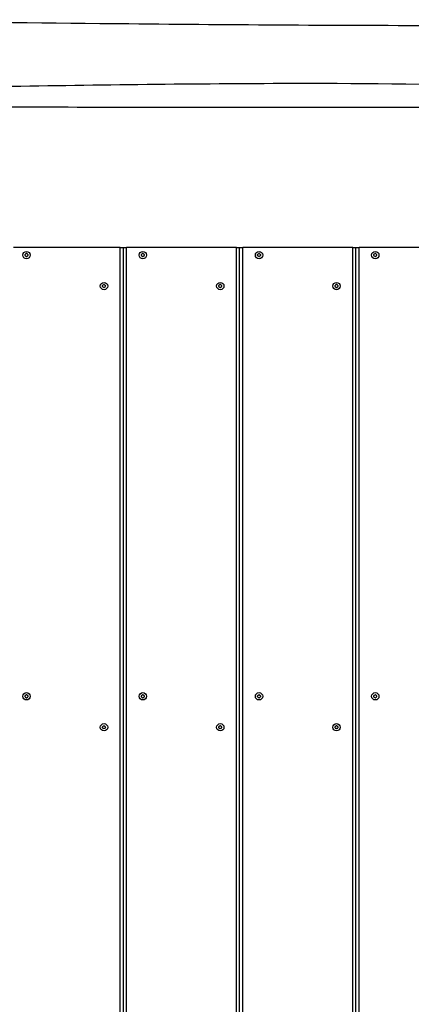
# Model space of a CAD drawing. Units: millimetres. Extents: x 3831 to 18483, y -10455 to -2701.
# Drawn here: x 11264 to 11769, y -6409 to -5136 of the extents above; entities that cross this region are included whole.
import ezdxf

# ---------------------------------------------------------------- set-up
doc = ezdxf.new("R2010")
doc.units = ezdxf.units.MM
doc.header["$LTSCALE"] = 70
doc.layers.add('SW_Toestellen', color=2, linetype='Continuous')

msp = doc.modelspace()

# ---------------------------------------------------------------- linework, layer by layer
at = {"layer": 'SW_Toestellen'}
for p, q in [((11393.6, -5430.6), (11256, -5430.6)), ((11393.6, -5430.6), (11397.6, -5430.6)), ((11393.6, -7210.6), (11393.6, -5430.6)), ((11397.6, -7210.6), (11397.6, -5430.6)), ((11397.6, -5430.6), (11401.6, -5430.6)), ((11397.6, -7210.6), (11397.6, -5430.6)), ((11543.6, -5430.6), (11401.6, -5430.6)), ((11401.6, -7210.6), (11401.6, -5430.6)), ((11543.6, -5430.6), (11547.6, -5430.6)), ((11543.6, -7210.6), (11543.6, -5430.6)), ((11547.6, -7210.6), (11547.6, -5430.6)), ((11547.6, -5430.6), (11551.6, -5430.6)), ((11547.6, -7210.6), (11547.6, -5430.6)), ((11693.6, -5430.6), (11551.6, -5430.6)), ((11551.6, -7210.6), (11551.6, -5430.6)), ((11693.6, -5430.6), (11697.6, -5430.6)), ((11693.6, -7210.6), (11693.6, -5430.6)), ((11697.6, -7210.6), (11697.6, -5430.6)), ((11697.6, -5430.6), (11701.6, -5430.6)), ((11697.6, -7210.6), (11697.6, -5430.6)), ((11843.6, -5430.6), (11701.6, -5430.6)), ((11701.6, -7210.6), (11701.6, -5430.6))]:
    msp.add_line(p, q, dxfattribs=at)
for centre in [(11272.6, -5440.6), (11422.6, -5440.6), (11572.6, -5440.6), (11722.6, -5440.6), (11372.6, -5480.6), (11522.6, -5480.6), (11672.6, -5480.6), (11272.6, -6010.6), (11422.6, -6010.6), (11572.6, -6010.6), (11722.6, -6010.6), (11372.6, -6050.6), (11522.6, -6050.6), (11672.6, -6050.6)]:
    msp.add_circle(centre, 4.75, dxfattribs=at)
for centre, radius, start, end in [((11271.5, -5439.9), 0.712, 115.9507, 184.0493), ((11262.6, -5440.6), 8.2, 355.9507, 4.0493), ((11271.5, -5441.2), 0.712, 175.9507, 244.0493), ((11267.6, -5431.9), 8.2, 295.9507, 304.0493), ((11267.6, -5449.2), 8.2, 55.9507, 64.0493), ((11272.6, -5439.3), 0.712, 55.9507, 124.0493), ((11272.6, -5441.8), 0.712, 235.9507, 304.0493), ((11277.5, -5431.9), 8.2, 235.9507, 244.0493), ((11277.5, -5449.2), 8.2, 115.9507, 124.0493), ((11273.6, -5439.9), 0.712, 355.9507, 64.0493), ((11273.6, -5441.2), 0.712, 295.9507, 4.0493), ((11282.5, -5440.6), 8.2, 175.9507, 184.0493), ((11421.5, -5439.9), 0.712, 115.9507, 184.0493), ((11412.6, -5440.6), 8.2, 355.9507, 4.0493), ((11421.5, -5441.2), 0.712, 175.9507, 244.0493), ((11417.6, -5431.9), 8.2, 295.9507, 304.0493), ((11417.6, -5449.2), 8.2, 55.9507, 64.0493), ((11422.6, -5439.3), 0.712, 55.9507, 124.0493), ((11422.6, -5441.8), 0.712, 235.9507, 304.0493), ((11427.5, -5431.9), 8.2, 235.9507, 244.0493), ((11427.5, -5449.2), 8.2, 115.9507, 124.0493), ((11423.6, -5439.9), 0.712, 355.9507, 64.0493), ((11423.6, -5441.2), 0.712, 295.9507, 4.0493), ((11432.5, -5440.6), 8.2, 175.9507, 184.0493), ((11571.5, -5439.9), 0.712, 115.9507, 184.0493), ((11562.6, -5440.6), 8.2, 355.9507, 4.0493), ((11571.5, -5441.2), 0.712, 175.9507, 244.0493), ((11567.6, -5431.9), 8.2, 295.9507, 304.0493), ((11567.6, -5449.2), 8.2, 55.9507, 64.0493), ((11572.6, -5439.3), 0.712, 55.9507, 124.0493), ((11572.6, -5441.8), 0.712, 235.9507, 304.0493), ((11577.5, -5431.9), 8.2, 235.9507, 244.0493), ((11577.5, -5449.2), 8.2, 115.9507, 124.0493), ((11573.6, -5439.9), 0.712, 355.9507, 64.0493), ((11573.6, -5441.2), 0.712, 295.9507, 4.0493), ((11582.5, -5440.6), 8.2, 175.9507, 184.0493), ((11721.5, -5439.9), 0.712, 115.9507, 184.0493), ((11712.6, -5440.6), 8.2, 355.9507, 4.0493), ((11721.5, -5441.2), 0.712, 175.9507, 244.0493), ((11717.6, -5431.9), 8.2, 295.9507, 304.0493), ((11717.6, -5449.2), 8.2, 55.9507, 64.0493), ((11722.6, -5439.3), 0.712, 55.9507, 124.0493), ((11722.6, -5441.8), 0.712, 235.9507, 304.0493), ((11727.5, -5431.9), 8.2, 235.9507, 244.0493), ((11727.5, -5449.2), 8.2, 115.9507, 124.0493), ((11723.6, -5439.9), 0.712, 355.9507, 64.0493), ((11723.6, -5441.2), 0.712, 295.9507, 4.0493), ((11732.5, -5440.6), 8.2, 175.9507, 184.0493), ((11371.5, -5479.9), 0.712, 115.9507, 184.0493), ((11362.6, -5480.6), 8.2, 355.9507, 4.0493), ((11371.5, -5481.2), 0.712, 175.9507, 244.0493), ((11367.6, -5471.9), 8.2, 295.9507, 304.0493), ((11367.6, -5489.2), 8.2, 55.9507, 64.0493), ((11372.6, -5479.3), 0.712, 55.9507, 124.0493), ((11372.6, -5481.8), 0.712, 235.9507, 304.0493), ((11377.5, -5471.9), 8.2, 235.9507, 244.0493), ((11377.5, -5489.2), 8.2, 115.9507, 124.0493), ((11373.6, -5479.9), 0.712, 355.9507, 64.0493), ((11373.6, -5481.2), 0.712, 295.9507, 4.0493), ((11382.5, -5480.6), 8.2, 175.9507, 184.0493), ((11521.5, -5479.9), 0.712, 115.9507, 184.0493), ((11512.6, -5480.6), 8.2, 355.9507, 4.0493), ((11521.5, -5481.2), 0.712, 175.9507, 244.0493), ((11517.6, -5471.9), 8.2, 295.9507, 304.0493), ((11517.6, -5489.2), 8.2, 55.9507, 64.0493), ((11522.6, -5479.3), 0.712, 55.9507, 124.0493), ((11522.6, -5481.8), 0.712, 235.9507, 304.0493), ((11527.5, -5471.9), 8.2, 235.9507, 244.0493), ((11527.5, -5489.2), 8.2, 115.9507, 124.0493), ((11523.6, -5479.9), 0.712, 355.9507, 64.0493), ((11523.6, -5481.2), 0.712, 295.9507, 4.0493), ((11532.5, -5480.6), 8.2, 175.9507, 184.0493), ((11671.5, -5479.9), 0.712, 115.9507, 184.0493), ((11662.6, -5480.6), 8.2, 355.9507, 4.0493), ((11671.5, -5481.2), 0.712, 175.9507, 244.0493), ((11667.6, -5471.9), 8.2, 295.9507, 304.0493), ((11667.6, -5489.2), 8.2, 55.9507, 64.0493), ((11672.6, -5479.3), 0.712, 55.9507, 124.0493), ((11672.6, -5481.8), 0.712, 235.9507, 304.0493), ((11677.5, -5471.9), 8.2, 235.9507, 244.0493), ((11677.5, -5489.2), 8.2, 115.9507, 124.0493), ((11673.6, -5479.9), 0.712, 355.9507, 64.0493), ((11673.6, -5481.2), 0.712, 295.9507, 4.0493), ((11682.5, -5480.6), 8.2, 175.9507, 184.0493), ((11271.5, -6009.9), 0.712, 115.9507, 184.0493), ((11262.6, -6010.6), 8.2, 355.9507, 4.0493), ((11271.5, -6011.2), 0.712, 175.9507, 244.0493), ((11267.6, -6001.9), 8.2, 295.9507, 304.0493), ((11267.6, -6019.2), 8.2, 55.9507, 64.0493), ((11272.6, -6009.3), 0.712, 55.9507, 124.0493), ((11272.6, -6011.8), 0.712, 235.9507, 304.0493), ((11277.5, -6001.9), 8.2, 235.9507, 244.0493), ((11277.5, -6019.2), 8.2, 115.9507, 124.0493), ((11273.6, -6009.9), 0.712, 355.9507, 64.0493), ((11273.6, -6011.2), 0.712, 295.9507, 4.0493), ((11282.5, -6010.6), 8.2, 175.9507, 184.0493), ((11421.5, -6009.9), 0.712, 115.9507, 184.0493), ((11412.6, -6010.6), 8.2, 355.9507, 4.0493), ((11421.5, -6011.2), 0.712, 175.9507, 244.0493), ((11417.6, -6001.9), 8.2, 295.9507, 304.0493), ((11417.6, -6019.2), 8.2, 55.9507, 64.0493), ((11422.6, -6009.3), 0.712, 55.9507, 124.0493), ((11422.6, -6011.8), 0.712, 235.9507, 304.0493), ((11427.5, -6001.9), 8.2, 235.9507, 244.0493), ((11427.5, -6019.2), 8.2, 115.9507, 124.0493), ((11423.6, -6009.9), 0.712, 355.9507, 64.0493), ((11423.6, -6011.2), 0.712, 295.9507, 4.0493), ((11432.5, -6010.6), 8.2, 175.9507, 184.0493), ((11571.5, -6009.9), 0.712, 115.9507, 184.0493), ((11562.6, -6010.6), 8.2, 355.9507, 4.0493), ((11571.5, -6011.2), 0.712, 175.9507, 244.0493), ((11567.6, -6001.9), 8.2, 295.9507, 304.0493), ((11567.6, -6019.2), 8.2, 55.9507, 64.0493), ((11572.6, -6009.3), 0.712, 55.9507, 124.0493), ((11572.6, -6011.8), 0.712, 235.9507, 304.0493), ((11577.5, -6001.9), 8.2, 235.9507, 244.0493), ((11577.5, -6019.2), 8.2, 115.9507, 124.0493), ((11573.6, -6009.9), 0.712, 355.9507, 64.0493), ((11573.6, -6011.2), 0.712, 295.9507, 4.0493), ((11582.5, -6010.6), 8.2, 175.9507, 184.0493), ((11721.5, -6009.9), 0.712, 115.9507, 184.0493), ((11712.6, -6010.6), 8.2, 355.9507, 4.0493), ((11721.5, -6011.2), 0.712, 175.9507, 244.0493), ((11717.6, -6001.9), 8.2, 295.9507, 304.0493), ((11717.6, -6019.2), 8.2, 55.9507, 64.0493), ((11722.6, -6009.3), 0.712, 55.9507, 124.0493), ((11722.6, -6011.8), 0.712, 235.9507, 304.0493), ((11727.5, -6001.9), 8.2, 235.9507, 244.0493), ((11727.5, -6019.2), 8.2, 115.9507, 124.0493), ((11723.6, -6009.9), 0.712, 355.9507, 64.0493), ((11723.6, -6011.2), 0.712, 295.9507, 4.0493), ((11732.5, -6010.6), 8.2, 175.9507, 184.0493), ((11371.5, -6049.9), 0.712, 115.9507, 184.0493), ((11362.6, -6050.6), 8.2, 355.9507, 4.0493), ((11371.5, -6051.2), 0.712, 175.9507, 244.0493), ((11367.6, -6041.9), 8.2, 295.9507, 304.0493), ((11367.6, -6059.2), 8.2, 55.9507, 64.0493), ((11372.6, -6049.3), 0.712, 55.9507, 124.0493), ((11372.6, -6051.8), 0.712, 235.9507, 304.0493), ((11377.5, -6041.9), 8.2, 235.9507, 244.0493), ((11377.5, -6059.2), 8.2, 115.9507, 124.0493), ((11373.6, -6049.9), 0.712, 355.9507, 64.0493), ((11373.6, -6051.2), 0.712, 295.9507, 4.0493), ((11382.5, -6050.6), 8.2, 175.9507, 184.0493), ((11521.5, -6049.9), 0.712, 115.9507, 184.0493), ((11512.6, -6050.6), 8.2, 355.9507, 4.0493), ((11521.5, -6051.2), 0.712, 175.9507, 244.0493), ((11517.6, -6041.9), 8.2, 295.9507, 304.0493), ((11517.6, -6059.2), 8.2, 55.9507, 64.0493), ((11522.6, -6049.3), 0.712, 55.9507, 124.0493), ((11522.6, -6051.8), 0.712, 235.9507, 304.0493), ((11527.5, -6041.9), 8.2, 235.9507, 244.0493), ((11527.5, -6059.2), 8.2, 115.9507, 124.0493), ((11523.6, -6049.9), 0.712, 355.9507, 64.0493), ((11523.6, -6051.2), 0.712, 295.9507, 4.0493), ((11532.5, -6050.6), 8.2, 175.9507, 184.0493), ((11671.5, -6049.9), 0.712, 115.9507, 184.0493), ((11662.6, -6050.6), 8.2, 355.9507, 4.0493), ((11671.5, -6051.2), 0.712, 175.9507, 244.0493), ((11667.6, -6041.9), 8.2, 295.9507, 304.0493), ((11667.6, -6059.2), 8.2, 55.9507, 64.0493), ((11672.6, -6049.3), 0.712, 55.9507, 124.0493), ((11672.6, -6051.8), 0.712, 235.9507, 304.0493), ((11677.5, -6041.9), 8.2, 235.9507, 244.0493), ((11677.5, -6059.2), 8.2, 115.9507, 124.0493), ((11673.6, -6049.9), 0.712, 355.9507, 64.0493), ((11673.6, -6051.2), 0.712, 295.9507, 4.0493), ((11682.5, -6050.6), 8.2, 175.9507, 184.0493)]:
    msp.add_arc(centre, radius, start, end, dxfattribs=at)
for points, knots in [([(11005, -5136.5), (11038.3, -5137), (11071.6, -5137.5), (11204.8, -5139.4), (11304.7, -5140.6), (11541.9, -5142.9), (11679.3, -5143.9), (11914.6, -5143.8), (12012.6, -5143.4), (12213.6, -5143.8), (12316.6, -5144.9), (12529.5, -5146.6), (12639.3, -5147.2), (12870.9, -5148.1), (12992.8, -5148.6), (13114.5, -5149)], [0, 0, 0, 0, 10.000024, 10.000024, 40.000732, 40.000732, 81.206891, 81.206891, 110.597734, 110.597734, 141.515089, 141.515089, 174.479562, 174.479562, 211.082362, 211.082362, 211.082362, 211.082362]), ([(11230.3, -5222.9), (11354.4, -5220.5), (11478.5, -5219.1), (11791.3, -5217.9), (11980, -5224.3), (12357.6, -5221.8), (12546.4, -5212.3), (12811.6, -5210.7), (12888.1, -5210.7), (12964.6, -5211.2)], [0.0989545, 0.0989545, 0.0989545, 0.0989545, 0.2608606, 0.2608606, 0.5071762, 0.5071762, 0.7535979, 0.7535979, 0.853409, 0.853409, 0.853409, 0.853409]), ([(12965.4, -5249.4), (12948, -5249.7), (12930.6, -5250), (12810.3, -5252.2), (12707.2, -5253.4), (12523.7, -5253.3), (12443, -5252.5), (12269.2, -5250.8), (12176, -5250), (12020, -5249.4), (11957.4, -5249.5), (11831.1, -5249.8), (11767.4, -5250), (11577.9, -5250.2), (11452.1, -5250), (11294.2, -5249.6), (11262.1, -5249.6), (11230.1, -5249.6)], [33.106652, 33.106652, 33.106652, 33.106652, 38.322664, 38.322664, 69.224072, 69.224072, 93.481883, 93.481883, 121.47805, 121.47805, 140.263886, 140.263886, 159.36606, 159.36606, 197.117314, 197.117314, 206.758674, 206.758674, 206.758674, 206.758674])]:
    msp.add_open_spline(points, degree=3, knots=knots, dxfattribs=at)

doc.saveas('drawing.dxf')
